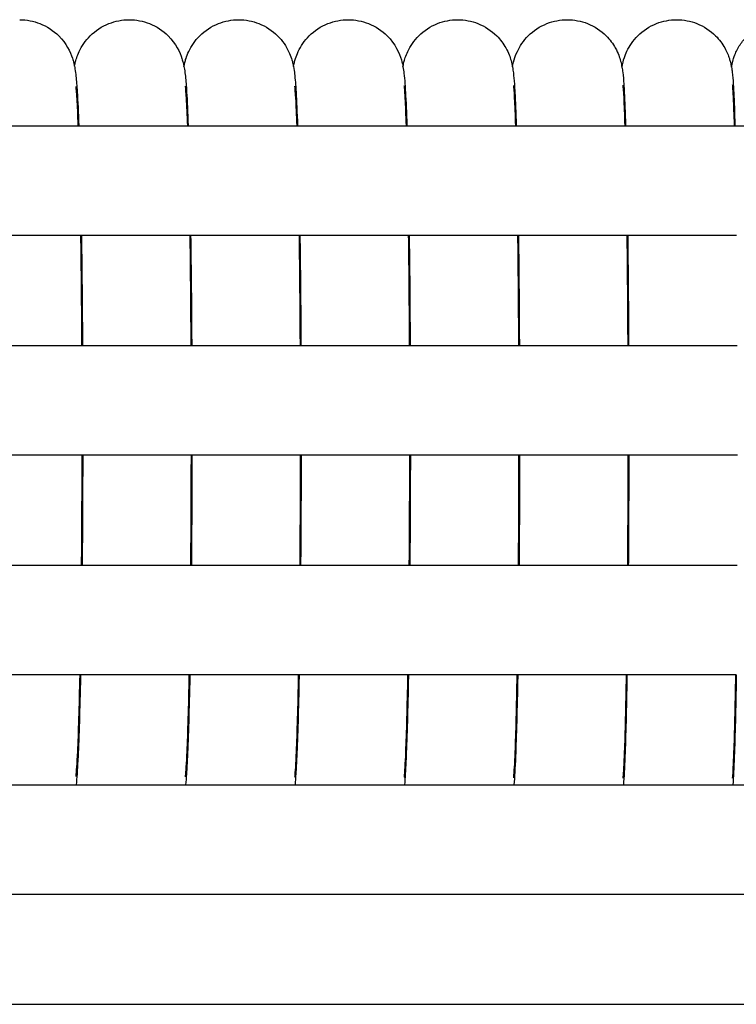
# Model space of a CAD drawing. Units: inches. Extents: x -1098 to 2282, y 324 to 1714.
# Drawn here: x 310 to 336, y 871 to 907 of the extents above; entities that cross this region are included whole.
import ezdxf

# ---------------------------------------------------------------- set-up
doc = ezdxf.new("R2010")
doc.units = ezdxf.units.IN
doc.header["$MEASUREMENT"] = 0
doc.layers.add('Make2D$Visibile$Curve', color=7, linetype='Continuous', true_color=0x000000)

msp = doc.modelspace()

# ---------------------------------------------------------------- linework, layer by layer
at = {"layer": 'Make2D$Visibile$Curve', "color": 0, "lineweight": -3}
for points, knots in [([(309.57, 906.5), (309.824, 906.5), (310.074, 906.452), (310.567, 906.257), (310.8, 906.102), (310.992, 905.911), (311.267, 905.635), (311.412, 905.332), (311.51, 905.035), (311.525, 904.981), (311.549, 904.887), (311.558, 904.844), (311.566, 904.806)], [0, 0, 0, 0, 0.77115, 0.77115, 1.618806, 1.618806, 1.618806, 2.93341, 2.93341, 3.2897, 3.2897, 3.627586, 3.627586, 3.627586, 3.627586]), ([(311.566, 904.806), (311.574, 904.845), (311.583, 904.889), (311.608, 904.988), (311.624, 905.045), (311.67, 905.182), (311.699, 905.258), (311.829, 905.531), (311.963, 905.735), (312.139, 905.911), (312.331, 906.102), (312.563, 906.257), (313.056, 906.452), (313.307, 906.5), (313.56, 906.5)], [25.074681, 25.074681, 25.074681, 25.074681, 25.425478, 25.425478, 25.800539, 25.800539, 26.181367, 26.181367, 27.020556, 27.020556, 27.020556, 27.86642, 27.86642, 28.636712, 28.636712, 28.636712, 28.636712]), ([(313.56, 906.5), (313.813, 906.5), (314.064, 906.452), (314.557, 906.257), (314.79, 906.102), (314.981, 905.911), (315.262, 905.63), (315.408, 905.317), (315.501, 905.027), (315.515, 904.979), (315.538, 904.887), (315.548, 904.841), (315.556, 904.8)], [0, 0, 0, 0, 0.770292, 0.770292, 1.616156, 1.616156, 1.616156, 2.94259, 2.94259, 3.246271, 3.246271, 3.602007, 3.602007, 3.602007, 3.602007]), ([(315.556, 904.8), (315.564, 904.845), (315.575, 904.892), (315.598, 904.985), (315.612, 905.034), (315.655, 905.166), (315.686, 905.25), (315.82, 905.533), (315.955, 905.737), (316.13, 905.911), (316.321, 906.103), (316.554, 906.257), (317.046, 906.452), (317.297, 906.5), (317.55, 906.5)], [25.284024, 25.284024, 25.284024, 25.284024, 25.602553, 25.602553, 25.895223, 25.895223, 26.278832, 26.278832, 27.04219, 27.04219, 27.04219, 27.886325, 27.886325, 28.655788, 28.655788, 28.655788, 28.655788]), ([(317.55, 906.5), (317.803, 906.5), (318.054, 906.452), (318.546, 906.257), (318.779, 906.103), (318.97, 905.911), (319.145, 905.737), (319.28, 905.533), (319.416, 905.246), (319.448, 905.16), (319.49, 905.029), (319.503, 904.982), (319.526, 904.889), (319.537, 904.84), (319.546, 904.794)], [0, 0, 0, 0, 0.769463, 0.769463, 1.613598, 1.613598, 1.613598, 2.396862, 2.396862, 2.805877, 2.805877, 3.091044, 3.091044, 3.438766, 3.438766, 3.438766, 3.438766]), ([(319.546, 904.794), (319.554, 904.838), (319.565, 904.888), (319.589, 904.986), (319.602, 905.032), (319.644, 905.162), (319.676, 905.248), (319.812, 905.535), (319.947, 905.738), (320.12, 905.911), (320.312, 906.103), (320.544, 906.257), (321.036, 906.452), (321.287, 906.5), (321.54, 906.5)], [25.186189, 25.186189, 25.186189, 25.186189, 25.566226, 25.566226, 25.849438, 25.849438, 26.259831, 26.259831, 27.055506, 27.055506, 27.055506, 27.897977, 27.897977, 28.666639, 28.666639, 28.666639, 28.666639]), ([(321.54, 906.5), (321.793, 906.5), (322.044, 906.452), (322.536, 906.257), (322.768, 906.103), (322.96, 905.911), (323.256, 905.615), (323.405, 905.279), (323.507, 904.931), (323.524, 904.852), (323.536, 904.786)], [0, 0, 0, 0, 0.768662, 0.768662, 1.611133, 1.611133, 1.611133, 2.927151, 2.927151, 3.495239, 3.495239, 3.495239, 3.495239]), ([(323.536, 904.786), (323.544, 904.833), (323.555, 904.887), (323.596, 905.05), (323.632, 905.177), (323.803, 905.536), (323.939, 905.739), (324.111, 905.912), (324.302, 906.103), (324.535, 906.258), (325.027, 906.452), (325.277, 906.5), (325.53, 906.5)], [25.304719, 25.304719, 25.304719, 25.304719, 25.692439, 25.692439, 26.348864, 26.348864, 27.082324, 27.082324, 27.082324, 27.923194, 27.923194, 28.691085, 28.691085, 28.691085, 28.691085]), ([(325.53, 906.5), (325.783, 906.5), (326.034, 906.452), (326.526, 906.258), (326.758, 906.103), (326.95, 905.912), (327.085, 905.777), (327.198, 905.623), (327.385, 905.289), (327.437, 905.139), (327.499, 904.921), (327.513, 904.849), (327.525, 904.786), (327.525, 904.783), (327.526, 904.78)], [0, 0, 0, 0, 0.767891, 0.767891, 1.608762, 1.608762, 1.608762, 2.193754, 2.193754, 2.886481, 2.886481, 3.4109, 3.4109, 3.437589, 3.437589, 3.437589, 3.437589]), ([(327.526, 904.78), (327.534, 904.829), (327.546, 904.886), (327.588, 905.054), (327.624, 905.18), (327.794, 905.538), (327.93, 905.741), (328.101, 905.912), (328.293, 906.104), (328.525, 906.258), (329.017, 906.452), (329.267, 906.5), (329.52, 906.5)], [25.390603, 25.390603, 25.390603, 25.390603, 25.78253, 25.78253, 26.400041, 26.400041, 27.100762, 27.100762, 27.100762, 27.940097, 27.940097, 28.707246, 28.707246, 28.707246, 28.707246]), ([(329.52, 906.5), (329.773, 906.5), (330.024, 906.452), (330.515, 906.258), (330.748, 906.104), (330.939, 905.912), (331.074, 905.777), (331.187, 905.624), (331.381, 905.279), (331.432, 905.122), (331.489, 904.912), (331.502, 904.849), (331.513, 904.788), (331.515, 904.781), (331.516, 904.774)], [0, 0, 0, 0, 0.767149, 0.767149, 1.606484, 1.606484, 1.606484, 2.192018, 2.192018, 2.923902, 2.923902, 3.384759, 3.384759, 3.447371, 3.447371, 3.447371, 3.447371]), ([(331.516, 904.774), (331.525, 904.825), (331.537, 904.884), (331.58, 905.057), (331.617, 905.183), (331.786, 905.54), (331.922, 905.742), (332.092, 905.912), (332.284, 906.104), (332.516, 906.258), (333.007, 906.452), (333.258, 906.5), (333.511, 906.5)], [25.496914, 25.496914, 25.496914, 25.496914, 25.885821, 25.885821, 26.458879, 26.458879, 27.119843, 27.119843, 27.119843, 27.957707, 27.957707, 28.724144, 28.724144, 28.724144, 28.724144]), ([(333.511, 906.5), (333.763, 906.5), (334.014, 906.452), (334.505, 906.258), (334.737, 906.104), (334.929, 905.912), (335.063, 905.778), (335.177, 905.625), (335.342, 905.33), (335.392, 905.202), (335.444, 905.04), (335.457, 904.995), (335.482, 904.894), (335.492, 904.844), (335.502, 904.79), (335.504, 904.778), (335.506, 904.766)], [0, 0, 0, 0, 0.766437, 0.766437, 1.604301, 1.604301, 1.604301, 2.176258, 2.176258, 2.703431, 2.703431, 2.950621, 2.950621, 3.316459, 3.316459, 3.417299, 3.417299, 3.417299, 3.417299]), ([(335.506, 904.766), (335.509, 904.78), (335.511, 904.793), (335.522, 904.854), (335.534, 904.91), (335.57, 905.048), (335.594, 905.128), (335.677, 905.339), (335.739, 905.465), (335.895, 905.703), (335.983, 905.813), (336.083, 905.912), (336.275, 906.104), (336.507, 906.258), (336.998, 906.452), (337.248, 906.5), (337.501, 906.5)], [25.298082, 25.298082, 25.298082, 25.298082, 25.415738, 25.415738, 25.816859, 25.816859, 26.21395, 26.21395, 26.693411, 26.693411, 27.128766, 27.128766, 27.128766, 27.965224, 27.965224, 28.730979, 28.730979, 28.730979, 28.730979]), ([(311.566, 904.806), (311.573, 904.77), (311.579, 904.737), (311.597, 904.625), (311.61, 904.527), (311.638, 904.269), (311.652, 904.097), (311.666, 903.869), (311.688, 903.533), (311.707, 903.124), (311.725, 902.637)], [3.627586, 3.627586, 3.627586, 3.627586, 3.939521, 3.939521, 4.760147, 4.760147, 6.514061, 6.514061, 6.514061, 9.289837, 9.289837, 9.289837, 9.289837]), ([(315.556, 904.8), (315.563, 904.761), (315.569, 904.726), (315.587, 904.615), (315.599, 904.517), (315.626, 904.263), (315.639, 904.091), (315.653, 903.865), (315.673, 903.53), (315.692, 903.122), (315.709, 902.637)], [3.602007, 3.602007, 3.602007, 3.602007, 3.930069, 3.930069, 4.746678, 4.746678, 6.534449, 6.534449, 6.534449, 9.304166, 9.304166, 9.304166, 9.304166]), ([(319.546, 904.794), (319.565, 904.694), (319.576, 904.607), (319.61, 904.319), (319.623, 904.142), (319.639, 903.86), (319.659, 903.527), (319.677, 903.12), (319.694, 902.637)], [3.438766, 3.438766, 3.438766, 3.438766, 4.193315, 4.193315, 6.528446, 6.528446, 6.528446, 9.291842, 9.291842, 9.291842, 9.291842]), ([(323.536, 904.786), (323.536, 904.785), (323.536, 904.784), (323.552, 904.699), (323.563, 904.619), (323.586, 904.42), (323.595, 904.317), (323.613, 904.065), (323.62, 903.965), (323.626, 903.855), (323.645, 903.524), (323.662, 903.119), (323.678, 902.637)], [3.495239, 3.495239, 3.495239, 3.495239, 3.506205, 3.506205, 4.243309, 4.243309, 5.70948, 5.70948, 6.579626, 6.579626, 6.579626, 9.336694, 9.336694, 9.336694, 9.336694]), ([(327.526, 904.78), (327.54, 904.702), (327.55, 904.629), (327.574, 904.425), (327.582, 904.323), (327.601, 904.059), (327.607, 903.96), (327.613, 903.851), (327.631, 903.521), (327.647, 903.117), (327.663, 902.637)], [3.437589, 3.437589, 3.437589, 3.437589, 4.123518, 4.123518, 5.698336, 5.698336, 6.564421, 6.564421, 6.564421, 9.315156, 9.315156, 9.315156, 9.315156]), ([(331.516, 904.774), (331.528, 904.704), (331.537, 904.638), (331.562, 904.428), (331.57, 904.33), (331.588, 904.054), (331.594, 903.955), (331.6, 903.846), (331.617, 903.518), (331.633, 903.116), (331.647, 902.637)], [3.447371, 3.447371, 3.447371, 3.447371, 4.062679, 4.062679, 5.734291, 5.734291, 6.585004, 6.585004, 6.585004, 9.329399, 9.329399, 9.329399, 9.329399]), ([(335.506, 904.766), (335.517, 904.704), (335.525, 904.646), (335.551, 904.43), (335.557, 904.337), (335.576, 904.049), (335.581, 903.95), (335.586, 903.842), (335.603, 903.515), (335.618, 903.114), (335.632, 902.638)], [3.417299, 3.417299, 3.417299, 3.417299, 3.963986, 3.963986, 5.755092, 5.755092, 6.599347, 6.599347, 6.599347, 9.336807, 9.336807, 9.336807, 9.336807]), ([(331.63, 902.637), (331.617, 903.046), (331.604, 903.385), (331.591, 903.641), (331.579, 903.886), (331.563, 904.085), (331.56, 904.117)], [52.87597, 52.87597, 52.87597, 52.87597, 55.333001, 55.333001, 55.333001, 57.689034, 57.689034, 57.689034, 57.689034]), ([(335.614, 902.637), (335.603, 903.048), (335.59, 903.388), (335.578, 903.646), (335.573, 903.74), (335.569, 903.823), (335.557, 904.014), (335.549, 904.112), (335.547, 904.13)], [52.92321, 52.92321, 52.92321, 52.92321, 55.387198, 55.387198, 55.387198, 56.290097, 56.290097, 57.838425, 57.838425, 57.838425, 57.838425]), ([(311.706, 902.637), (311.691, 903.038), (311.676, 903.37), (311.66, 903.618), (311.655, 903.71), (311.649, 903.791), (311.637, 903.945), (311.63, 904.015), (311.625, 904.058), (311.624, 904.066), (311.624, 904.066)], [52.597941, 52.597941, 52.597941, 52.597941, 55.02222, 55.02222, 55.02222, 55.920884, 55.920884, 57.083261, 57.083261, 57.50949, 57.50949, 57.50949, 57.50949]), ([(315.691, 902.637), (315.676, 903.039), (315.661, 903.373), (315.646, 903.623), (315.634, 903.84), (315.618, 904.013), (315.611, 904.071), (315.611, 904.076), (315.611, 904.076)], [52.646851, 52.646851, 52.646851, 52.646851, 55.077764, 55.077764, 55.077764, 57.196113, 57.196113, 57.565994, 57.565994, 57.565994, 57.565994]), ([(319.675, 902.637), (319.661, 903.041), (319.647, 903.376), (319.633, 903.628), (319.62, 903.854), (319.604, 904.034), (319.599, 904.08), (319.598, 904.082), (319.598, 904.083)], [52.710456, 52.710456, 52.710456, 52.710456, 55.147996, 55.147996, 55.147996, 57.368198, 57.368198, 57.477085, 57.477085, 57.477085, 57.477085]), ([(323.66, 902.637), (323.647, 903.043), (323.633, 903.379), (323.619, 903.632), (323.614, 903.725), (323.609, 903.807), (323.596, 903.984), (323.588, 904.069), (323.585, 904.093), (323.585, 904.093), (323.585, 904.093)], [52.768649, 52.768649, 52.768649, 52.768649, 55.212696, 55.212696, 55.212696, 56.116389, 56.116389, 57.538666, 57.538666, 57.559725, 57.559725, 57.559725, 57.559725]), ([(327.645, 902.637), (327.632, 903.044), (327.618, 903.382), (327.605, 903.637), (327.593, 903.877), (327.576, 904.071), (327.572, 904.104)], [52.808567, 52.808567, 52.808567, 52.808567, 55.259343, 55.259343, 55.259343, 57.565627, 57.565627, 57.565627, 57.565627]), ([(311.838, 894.637), (311.834, 895.46), (311.827, 896.265), (311.819, 897.041), (311.813, 897.595), (311.807, 898.128), (311.799, 898.637)], [42.1823, 42.1823, 42.1823, 42.1823, 44.798101, 44.798101, 44.798101, 46.653599, 46.653599, 46.653599, 46.653599]), ([(311.819, 898.637), (311.826, 898.14), (311.833, 897.622), (311.839, 897.083), (311.847, 896.293), (311.854, 895.474), (311.859, 894.637)], [15.064267, 15.064267, 15.064267, 15.064267, 16.845976, 16.845976, 16.845976, 19.503345, 19.503345, 19.503345, 19.503345]), ([(315.818, 894.637), (315.813, 895.46), (315.807, 896.265), (315.799, 897.042), (315.794, 897.595), (315.788, 898.128), (315.78, 898.637)], [42.235151, 42.235151, 42.235151, 42.235151, 44.851719, 44.851719, 44.851719, 46.705859, 46.705859, 46.705859, 46.705859]), ([(315.8, 898.637), (315.807, 898.14), (315.813, 897.621), (315.819, 897.083), (315.827, 896.293), (315.834, 895.474), (315.838, 894.638)], [15.081685, 15.081685, 15.081685, 15.081685, 16.864323, 16.864323, 16.864323, 19.520594, 19.520594, 19.520594, 19.520594]), ([(319.797, 894.637), (319.793, 895.46), (319.787, 896.266), (319.78, 897.043), (319.774, 897.596), (319.768, 898.129), (319.761, 898.637)], [42.302688, 42.302688, 42.302688, 42.302688, 44.920022, 44.920022, 44.920022, 46.772805, 46.772805, 46.772805, 46.772805]), ([(319.781, 898.637), (319.788, 898.14), (319.794, 897.621), (319.799, 897.082), (319.807, 896.292), (319.813, 895.473), (319.818, 894.637)], [15.07189, 15.07189, 15.07189, 15.07189, 16.856281, 16.856281, 16.856281, 19.51217, 19.51217, 19.51217, 19.51217]), ([(323.777, 894.637), (323.773, 895.46), (323.767, 896.266), (323.76, 897.043), (323.755, 897.596), (323.749, 898.129), (323.743, 898.637)], [42.364691, 42.364691, 42.364691, 42.364691, 44.982791, 44.982791, 44.982791, 46.833668, 46.833668, 46.833668, 46.833668]), ([(323.762, 898.638), (323.768, 898.14), (323.774, 897.62), (323.78, 897.081), (323.787, 896.292), (323.793, 895.473), (323.797, 894.637)], [15.119178, 15.119178, 15.119178, 15.119178, 16.905424, 16.905424, 16.905424, 19.560547, 19.560547, 19.560547, 19.560547]), ([(327.757, 894.637), (327.753, 895.461), (327.748, 896.267), (327.741, 897.044), (327.736, 897.597), (327.73, 898.129), (327.724, 898.637)], [42.408639, 42.408639, 42.408639, 42.408639, 45.027506, 45.027506, 45.027506, 46.876985, 46.876985, 46.876985, 46.876985]), ([(327.743, 898.637), (327.749, 898.14), (327.755, 897.62), (327.76, 897.08), (327.767, 896.291), (327.773, 895.473), (327.777, 894.637)], [15.101105, 15.101105, 15.101105, 15.101105, 16.888185, 16.888185, 16.888185, 19.542541, 19.542541, 19.542541, 19.542541]), ([(331.737, 894.637), (331.733, 895.461), (331.728, 896.268), (331.721, 897.045), (331.716, 897.597), (331.711, 898.129), (331.705, 898.637)], [42.479596, 42.479596, 42.479596, 42.479596, 45.099229, 45.099229, 45.099229, 46.947933, 46.947933, 46.947933, 46.947933]), ([(331.724, 898.637), (331.73, 898.139), (331.736, 897.619), (331.74, 897.08), (331.747, 896.291), (331.753, 895.472), (331.757, 894.637)], [15.11831, 15.11831, 15.11831, 15.11831, 16.906736, 16.906736, 16.906736, 19.560326, 19.560326, 19.560326, 19.560326]), ([(311.826, 886.637), (311.827, 886.803), (311.829, 886.971), (311.83, 887.14), (311.839, 888.277), (311.844, 889.454), (311.846, 890.637)], [33.816428, 33.816428, 33.816428, 33.816428, 34.357898, 34.357898, 34.357898, 38.023243, 38.023243, 38.023243, 38.023243]), ([(311.867, 890.637), (311.865, 889.444), (311.86, 888.256), (311.85, 887.108), (311.849, 886.95), (311.847, 886.793), (311.846, 886.637)], [23.660661, 23.660661, 23.660661, 23.660661, 27.356427, 27.356427, 27.356427, 27.860462, 27.860462, 27.860462, 27.860462]), ([(315.806, 886.637), (315.807, 886.803), (315.809, 886.971), (315.81, 887.139), (315.818, 888.276), (315.824, 889.454), (315.825, 890.637)], [33.869445, 33.869445, 33.869445, 33.869445, 34.410223, 34.410223, 34.410223, 38.076128, 38.076128, 38.076128, 38.076128]), ([(315.846, 890.637), (315.844, 889.444), (315.839, 888.257), (315.83, 887.108), (315.829, 886.95), (315.827, 886.793), (315.826, 886.637)], [23.678275, 23.678275, 23.678275, 23.678275, 27.37348, 27.37348, 27.37348, 27.8782, 27.8782, 27.8782, 27.8782]), ([(319.786, 886.637), (319.787, 886.803), (319.789, 886.97), (319.79, 887.139), (319.798, 888.276), (319.803, 889.453), (319.805, 890.637)], [33.937148, 33.937148, 33.937148, 33.937148, 34.477234, 34.477234, 34.477234, 38.143311, 38.143311, 38.143311, 38.143311]), ([(319.825, 890.637), (319.824, 889.444), (319.818, 888.257), (319.81, 887.109), (319.809, 886.95), (319.807, 886.793), (319.806, 886.637)], [23.669499, 23.669499, 23.669499, 23.669499, 27.364144, 27.364144, 27.364144, 27.869542, 27.869542, 27.869542, 27.869542]), ([(323.766, 886.637), (323.767, 886.803), (323.769, 886.97), (323.77, 887.138), (323.778, 888.276), (323.782, 889.454), (323.784, 890.637)], [33.999316, 33.999316, 33.999316, 33.999316, 34.538711, 34.538711, 34.538711, 38.205735, 38.205735, 38.205735, 38.205735]), ([(323.805, 890.637), (323.803, 889.444), (323.798, 888.257), (323.79, 887.11), (323.789, 886.951), (323.787, 886.793), (323.786, 886.637)], [23.718331, 23.718331, 23.718331, 23.718331, 27.411993, 27.411993, 27.411993, 27.918084, 27.918084, 27.918084, 27.918084]), ([(327.746, 886.637), (327.747, 886.803), (327.749, 886.969), (327.75, 887.138), (327.757, 888.275), (327.762, 889.453), (327.763, 890.637)], [34.043618, 34.043618, 34.043618, 34.043618, 34.582132, 34.582132, 34.582132, 38.249717, 38.249717, 38.249717, 38.249717]), ([(327.784, 890.637), (327.782, 889.445), (327.778, 888.258), (327.77, 887.11), (327.769, 886.951), (327.767, 886.794), (327.766, 886.638)], [23.699935, 23.699935, 23.699935, 23.699935, 27.39346, 27.39346, 27.39346, 27.899749, 27.899749, 27.899749, 27.899749]), ([(331.726, 886.637), (331.728, 886.802), (331.729, 886.969), (331.73, 887.137), (331.737, 888.275), (331.742, 889.453), (331.743, 890.637)], [34.114552, 34.114552, 34.114552, 34.114552, 34.652563, 34.652563, 34.652563, 38.320192, 38.320192, 38.320192, 38.320192]), ([(331.763, 890.637), (331.762, 889.445), (331.757, 888.258), (331.75, 887.111), (331.749, 886.952), (331.748, 886.794), (331.746, 886.637)], [23.717753, 23.717753, 23.717753, 23.717753, 27.410717, 27.410717, 27.410717, 27.918143, 27.918143, 27.918143, 27.918143]), ([(311.624, 878.935), (311.624, 878.935), (311.626, 878.948), (311.64, 879.08), (311.665, 879.421), (311.685, 879.843), (311.716, 880.508), (311.745, 881.468), (311.769, 882.637)], [20.4306, 20.4306, 20.4306, 20.4306, 21.022241, 21.022241, 24.12964, 24.12964, 24.12964, 28.98969, 28.98969, 28.98969, 28.98969]), ([(311.788, 882.637), (311.788, 882.618), (311.787, 882.599), (311.761, 881.366), (311.73, 880.386), (311.695, 879.653), (311.689, 879.538), (311.684, 879.429), (311.672, 879.22), (311.666, 879.122), (311.649, 878.879), (311.64, 878.757), (311.628, 878.637)], [32.635009, 32.635009, 32.635009, 32.635009, 32.713705, 32.713705, 37.683036, 37.683036, 37.683036, 38.422203, 38.422203, 39.180676, 39.180676, 40.409855, 40.409855, 40.409855, 40.409855]), ([(315.611, 878.924), (315.611, 878.924), (315.613, 878.939), (315.627, 879.075), (315.651, 879.416), (315.67, 879.84), (315.7, 880.506), (315.728, 881.466), (315.751, 882.637)], [20.444842, 20.444842, 20.444842, 20.444842, 21.05985, 21.05985, 24.180177, 24.180177, 24.180177, 29.043772, 29.043772, 29.043772, 29.043772]), ([(315.77, 882.637), (315.77, 882.618), (315.769, 882.6), (315.744, 881.368), (315.715, 880.388), (315.681, 879.657), (315.675, 879.541), (315.67, 879.433), (315.658, 879.225), (315.652, 879.126), (315.636, 878.881), (315.627, 878.758), (315.615, 878.637)], [32.653674, 32.653674, 32.653674, 32.653674, 32.730289, 32.730289, 37.698258, 37.698258, 37.698258, 38.44756, 38.44756, 39.214998, 39.214998, 40.478928, 40.478928, 40.478928, 40.478928]), ([(319.598, 878.913), (319.598, 878.913), (319.6, 878.929), (319.614, 879.07), (319.637, 879.412), (319.655, 879.836), (319.684, 880.504), (319.711, 881.465), (319.734, 882.637)], [20.466151, 20.466151, 20.466151, 20.466151, 21.106159, 21.106159, 24.245399, 24.245399, 24.245399, 29.112453, 29.112453, 29.112453, 29.112453]), ([(319.752, 882.637), (319.752, 882.619), (319.752, 882.601), (319.727, 881.37), (319.699, 880.39), (319.666, 879.66), (319.656, 879.426), (319.645, 879.221), (319.623, 878.884), (319.614, 878.759), (319.603, 878.637)], [32.645953, 32.645953, 32.645953, 32.645953, 32.720484, 32.720484, 37.687092, 37.687092, 37.687092, 39.368371, 39.368371, 40.792528, 40.792528, 40.792528, 40.792528]), ([(323.585, 878.902), (323.585, 878.902), (323.587, 878.919), (323.601, 879.065), (323.623, 879.407), (323.641, 879.833), (323.668, 880.502), (323.694, 881.464), (323.716, 882.637)], [20.458813, 20.458813, 20.458813, 20.458813, 21.128259, 21.128259, 24.305086, 24.305086, 24.305086, 29.1756, 29.1756, 29.1756, 29.1756]), ([(323.734, 882.637), (323.734, 882.619), (323.734, 882.602), (323.71, 881.372), (323.683, 880.393), (323.652, 879.664), (323.642, 879.43), (323.631, 879.226), (323.611, 878.887), (323.602, 878.761), (323.59, 878.637)], [32.695418, 32.695418, 32.695418, 32.695418, 32.767865, 32.767865, 37.733111, 37.733111, 37.733111, 39.300215, 39.300215, 40.651182, 40.651182, 40.651182, 40.651182]), ([(327.572, 878.891), (327.572, 878.891), (327.574, 878.909), (327.588, 879.06), (327.609, 879.403), (327.626, 879.829), (327.653, 880.5), (327.678, 881.463), (327.698, 882.637)], [20.450072, 20.450072, 20.450072, 20.450072, 21.14646, 21.14646, 24.346717, 24.346717, 24.346717, 29.220692, 29.220692, 29.220692, 29.220692]), ([(327.717, 882.637), (327.716, 882.62), (327.716, 882.603), (327.694, 881.374), (327.667, 880.395), (327.637, 879.667), (327.619, 879.215), (327.603, 878.915), (327.578, 878.637)], [32.678842, 32.678842, 32.678842, 32.678842, 32.748864, 32.748864, 37.712748, 37.712748, 37.712748, 40.785935, 40.785935, 40.785935, 40.785935]), ([(331.559, 878.88), (331.559, 878.882), (331.562, 878.901), (331.576, 879.056), (331.595, 879.398), (331.612, 879.826), (331.637, 880.498), (331.661, 881.461), (331.681, 882.637)], [20.503517, 20.503517, 20.503517, 20.503517, 21.189335, 21.189335, 24.415356, 24.415356, 24.415356, 29.292791, 29.292791, 29.292791, 29.292791]), ([(331.699, 882.637), (331.699, 882.62), (331.698, 882.604), (331.677, 881.376), (331.652, 880.398), (331.623, 879.671), (331.605, 879.216), (331.59, 878.914), (331.566, 878.637)], [32.697379, 32.697379, 32.697379, 32.697379, 32.765654, 32.765654, 37.728177, 37.728177, 37.728177, 40.90958, 40.90958, 40.90958, 40.90958]), ([(335.547, 878.872), (335.548, 878.88), (335.549, 878.897), (335.563, 879.051), (335.582, 879.393), (335.597, 879.822), (335.622, 880.496), (335.644, 881.46), (335.663, 882.637)], [20.773661, 20.773661, 20.773661, 20.773661, 21.325622, 21.325622, 24.46453, 24.46453, 24.46453, 29.345428, 29.345428, 29.345428, 29.345428]), ([(335.681, 882.637), (335.681, 882.621), (335.681, 882.605), (335.66, 881.379), (335.636, 880.4), (335.609, 879.674), (335.592, 879.218), (335.577, 878.913), (335.554, 878.637)], [32.710018, 32.710018, 32.710018, 32.710018, 32.776205, 32.776205, 37.737367, 37.737367, 37.737367, 41.056882, 41.056882, 41.056882, 41.056882])]:
    msp.add_open_spline(points, degree=3, knots=knots, dxfattribs=at)
for points in [[(307.741, 902.637), (309.063, 902.637), (310.385, 902.637), (311.706, 902.637)], [(311.706, 902.637), (311.713, 902.637), (311.719, 902.637), (311.725, 902.637)], [(311.725, 902.637), (313.047, 902.637), (314.369, 902.637), (315.691, 902.637)], [(315.691, 902.637), (315.697, 902.637), (315.703, 902.637), (315.71, 902.637)], [(315.71, 902.637), (317.032, 902.637), (318.354, 902.637), (319.676, 902.637)], [(319.676, 902.637), (319.682, 902.637), (319.688, 902.637), (319.694, 902.637)], [(319.694, 902.637), (321.016, 902.637), (322.338, 902.637), (323.66, 902.637)], [(323.66, 902.637), (323.666, 902.637), (323.672, 902.637), (323.678, 902.637)], [(323.678, 902.637), (325, 902.637), (326.323, 902.637), (327.645, 902.637)], [(327.645, 902.637), (327.651, 902.637), (327.657, 902.637), (327.663, 902.637)], [(327.663, 902.637), (328.985, 902.637), (330.307, 902.637), (331.63, 902.637)], [(331.63, 902.637), (331.636, 902.637), (331.641, 902.637), (331.647, 902.637)], [(331.647, 902.637), (332.97, 902.637), (334.292, 902.637), (335.614, 902.637)], [(335.614, 902.637), (335.62, 902.637), (335.626, 902.637), (335.632, 902.637)], [(335.632, 902.637), (336.954, 902.637), (338.277, 902.637), (339.599, 902.637)], [(311.8, 898.637), (310.479, 898.637), (309.159, 898.637), (307.838, 898.637)], [(311.819, 898.637), (311.813, 898.637), (311.806, 898.637), (311.8, 898.637)], [(315.781, 898.637), (314.46, 898.637), (313.14, 898.637), (311.819, 898.637)], [(315.8, 898.637), (315.794, 898.637), (315.787, 898.637), (315.781, 898.637)], [(319.761, 898.637), (318.441, 898.637), (317.121, 898.637), (315.8, 898.637)], [(319.781, 898.637), (319.775, 898.637), (319.768, 898.637), (319.761, 898.637)], [(323.743, 898.637), (322.422, 898.637), (321.102, 898.637), (319.781, 898.637)], [(323.762, 898.637), (323.756, 898.637), (323.749, 898.637), (323.743, 898.637)], [(327.724, 898.637), (326.403, 898.637), (325.083, 898.637), (323.762, 898.637)], [(327.743, 898.637), (327.737, 898.637), (327.73, 898.637), (327.724, 898.637)], [(331.706, 898.637), (330.385, 898.637), (329.064, 898.637), (327.743, 898.637)], [(331.724, 898.637), (331.718, 898.637), (331.712, 898.637), (331.706, 898.637)], [(335.687, 898.637), (334.366, 898.637), (333.045, 898.637), (331.724, 898.637)], [(307.88, 894.637), (309.199, 894.637), (310.519, 894.637), (311.838, 894.637)], [(311.838, 894.637), (311.845, 894.637), (311.852, 894.637), (311.859, 894.637)], [(311.859, 894.637), (313.179, 894.637), (314.498, 894.637), (315.818, 894.637)], [(315.818, 894.637), (315.825, 894.637), (315.832, 894.637), (315.838, 894.637)], [(315.838, 894.637), (317.158, 894.637), (318.478, 894.637), (319.798, 894.637)], [(319.798, 894.637), (319.805, 894.637), (319.811, 894.637), (319.818, 894.637)], [(319.818, 894.637), (321.138, 894.637), (322.457, 894.637), (323.777, 894.637)], [(323.777, 894.637), (323.784, 894.637), (323.791, 894.637), (323.798, 894.637)], [(323.798, 894.637), (325.117, 894.637), (326.437, 894.637), (327.757, 894.637)], [(327.757, 894.637), (327.764, 894.637), (327.77, 894.637), (327.777, 894.637)], [(327.777, 894.637), (329.097, 894.637), (330.417, 894.637), (331.737, 894.637)], [(331.737, 894.637), (331.744, 894.637), (331.75, 894.637), (331.757, 894.637)], [(331.757, 894.637), (333.077, 894.637), (334.397, 894.637), (335.717, 894.637)], [(311.846, 890.637), (310.527, 890.637), (309.207, 890.637), (307.888, 890.637)], [(311.867, 890.637), (311.86, 890.637), (311.853, 890.637), (311.846, 890.637)], [(315.825, 890.637), (314.506, 890.637), (313.186, 890.637), (311.867, 890.637)], [(315.846, 890.637), (315.839, 890.637), (315.832, 890.637), (315.825, 890.637)], [(319.805, 890.637), (318.485, 890.637), (317.166, 890.637), (315.846, 890.637)], [(319.825, 890.637), (319.818, 890.637), (319.812, 890.637), (319.805, 890.637)], [(323.784, 890.637), (322.465, 890.637), (321.145, 890.637), (319.825, 890.637)], [(323.805, 890.637), (323.798, 890.637), (323.791, 890.637), (323.784, 890.637)], [(327.763, 890.637), (326.444, 890.637), (325.124, 890.637), (323.805, 890.637)], [(327.784, 890.637), (327.777, 890.637), (327.77, 890.637), (327.763, 890.637)], [(331.743, 890.637), (330.423, 890.637), (329.104, 890.637), (327.784, 890.637)], [(331.763, 890.637), (331.757, 890.637), (331.75, 890.637), (331.743, 890.637)], [(335.723, 890.637), (334.403, 890.637), (333.083, 890.637), (331.763, 890.637)], [(307.866, 886.637), (309.186, 886.637), (310.506, 886.637), (311.826, 886.637)], [(311.826, 886.637), (311.833, 886.637), (311.839, 886.637), (311.846, 886.637)], [(311.846, 886.637), (313.166, 886.637), (314.486, 886.637), (315.806, 886.637)], [(315.806, 886.637), (315.813, 886.637), (315.819, 886.637), (315.826, 886.637)], [(315.826, 886.637), (317.146, 886.637), (318.466, 886.637), (319.786, 886.637)], [(319.786, 886.637), (319.793, 886.637), (319.799, 886.637), (319.806, 886.637)], [(319.806, 886.637), (321.126, 886.637), (322.446, 886.637), (323.766, 886.637)], [(323.766, 886.637), (323.773, 886.637), (323.78, 886.637), (323.786, 886.637)], [(323.786, 886.637), (325.106, 886.637), (326.426, 886.637), (327.746, 886.637)], [(327.746, 886.637), (327.753, 886.637), (327.76, 886.637), (327.766, 886.637)], [(327.766, 886.637), (329.086, 886.637), (330.406, 886.637), (331.726, 886.637)], [(331.726, 886.637), (331.733, 886.637), (331.74, 886.637), (331.746, 886.637)], [(331.746, 886.637), (333.067, 886.637), (334.387, 886.637), (335.707, 886.637)], [(311.77, 882.637), (310.449, 882.637), (309.128, 882.637), (307.807, 882.637)], [(311.789, 882.637), (311.782, 882.637), (311.776, 882.637), (311.77, 882.637)], [(315.752, 882.637), (314.431, 882.637), (313.11, 882.637), (311.789, 882.637)], [(315.77, 882.637), (315.764, 882.637), (315.758, 882.637), (315.752, 882.637)], [(319.734, 882.637), (318.413, 882.637), (317.091, 882.637), (315.77, 882.637)], [(319.752, 882.637), (319.746, 882.637), (319.74, 882.637), (319.734, 882.637)], [(323.716, 882.637), (322.395, 882.637), (321.073, 882.637), (319.752, 882.637)], [(323.735, 882.637), (323.729, 882.637), (323.722, 882.637), (323.716, 882.637)], [(327.699, 882.637), (326.377, 882.637), (325.056, 882.637), (323.735, 882.637)], [(327.717, 882.637), (327.711, 882.637), (327.705, 882.637), (327.699, 882.637)], [(331.681, 882.637), (330.36, 882.637), (329.038, 882.637), (327.717, 882.637)], [(331.699, 882.637), (331.693, 882.637), (331.687, 882.637), (331.681, 882.637)], [(335.663, 882.637), (334.342, 882.637), (333.02, 882.637), (331.699, 882.637)], [(335.682, 882.637), (335.676, 882.637), (335.669, 882.637), (335.663, 882.637)], [(155.874, 878.637), (237.044, 878.637), (318.204, 878.637), (399.358, 878.637)], [(400.482, 874.637), (319.487, 874.637), (238.486, 874.637), (157.476, 874.637)], [(157.487, 870.637), (238.496, 870.637), (319.492, 870.637), (400.482, 870.637)]]:
    msp.add_open_spline(points, degree=3, dxfattribs=at)

doc.saveas('drawing.dxf')
